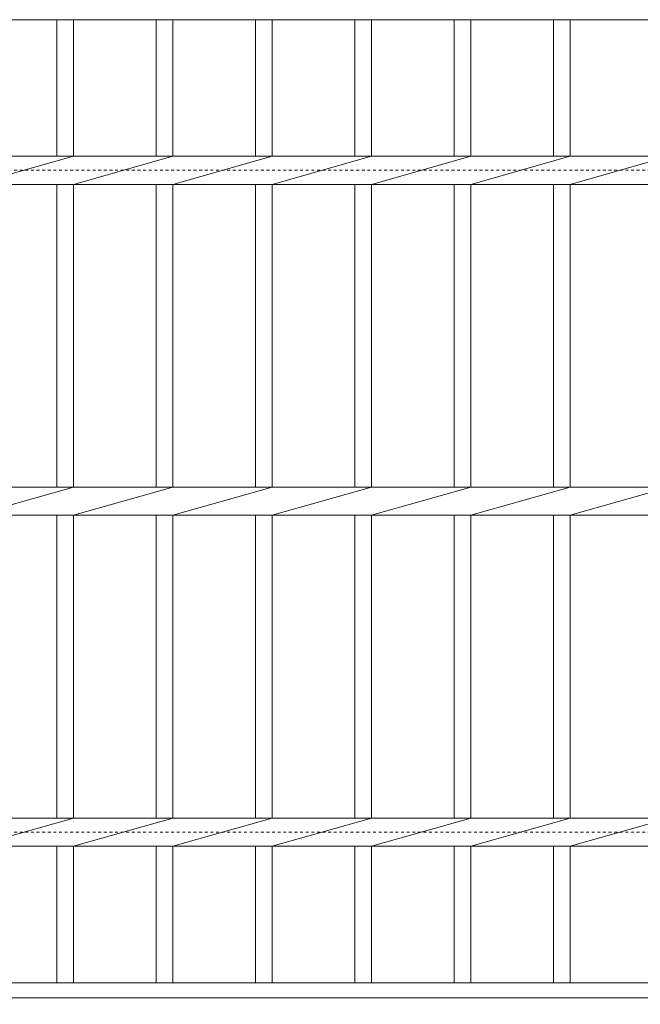
# Model space of a CAD drawing. Units: millimetres. Extents: x -1620 to 0, y -554 to 1016.
# Drawn here: x -688 to -501, y 559 to 856 of the extents above; entities that cross this region are included whole.
import ezdxf

# ---------------------------------------------------------------- set-up
doc = ezdxf.new("R2010")
doc.units = ezdxf.units.MM
doc.linetypes.add('点線（標準）', pattern=[1.693333, 0.846667, -0.846667])
for name, color, linetype in [('(K)受枠', 2, 'Continuous'), ('(K)寸法', 7, 'Continuous'), ('(K)蓋', 3, 'Continuous')]:
    doc.layers.add(name, color=color, linetype=linetype)
doc.styles.add('(K)MSゴシック', font='MS Gothic.ttf')
doc.dimstyles.new('KAD-1', dxfattribs={"dimtxt": 3, "dimasz": 3, "dimexe": 1, "dimexo": 2, "dimgap": 1, "dimtad": 1, "dimdec": 1, "dimdsep": 46, "dimtxsty": '(K)MSゴシック', "dimblk": 'DOTSMALL', "dimcen": 0, "dimclrd": 7, "dimclre": 256, "dimclrt": 2, "dimadec": 1, "dimazin": 0, "dimtfac": 1, "dimtdec": 1, "dimtmove": 0, "dimatfit": 3, "dimldrblk": 'DOTSMALL', "dimfxl": 1, "dimtfill": 1, "dimlwd": 9, "dimlwe": -1, "dimarcsym": 0})

# ---------------------------------------------------------------- blocks, each defined once
blk = doc.blocks.new('_DotSmall')
at = {"color": 0, "linetype": 'ByBlock', "const_width": 0.5}
blk.add_lwpolyline([(-0.0625, 0, 1), (0.0625, 0, 1)], format="xyb", close=True, dxfattribs=at)
blk = doc.blocks.new('*D17')
at = {"layer": '(K)寸法', "transparency": 16777216}
for p, q in [((-1244.65, 541.56), (-1244.65, 365.32)), ((-374.65, 541.56), (-374.65, 365.32))]:
    blk.add_line(p, q, dxfattribs=at)
at = {"layer": '(K)寸法', "color": 7, "lineweight": 9, "transparency": 16777216}
blk.add_line((-1244.65, 375.32), (-374.65, 375.32), dxfattribs=at)
at = {"layer": 'Defpoints', "color": 0, "transparency": 16777216}
for p in [(-1244.65, 561.56), (-374.65, 561.56), (-374.65, 375.32)]:
    blk.add_point(p, dxfattribs=at)
at = {"layer": '(K)寸法', "color": 7, "lineweight": 9, "transparency": 16777216, "xscale": 30, "yscale": 30, "zscale": 30, "rotation": 180}
blk.add_blockref('_DotSmall', (-1244.65, 375.32), dxfattribs=at)
at = {"layer": '(K)寸法', "color": 7, "lineweight": 9, "transparency": 16777216, "xscale": 30, "yscale": 30, "zscale": 30}
blk.add_blockref('_DotSmall', (-374.65, 375.32), dxfattribs=at)
at = {"layer": '(K)寸法', "color": 2, "lineweight": 9, "transparency": 16777216, "insert": (-809.65, 400.32), "char_height": 30, "attachment_point": 5, "style": '(K)MSゴシック', "bg_fill": 3, "box_fill_scale": 1.1, "bg_fill_color": 256, "bg_fill_true_color": 13158600, "bg_fill_transparency": 0}
blk.add_mtext('870', dxfattribs=at)

msp = doc.modelspace()

# ---------------------------------------------------------------- linework, layer by layer
at = {"layer": '(K)受枠', "color": 2, "linetype": '点線（標準）', "lineweight": 9}
for p, q in [((-1619.65, 810.56), (0.35, 810.56)), ((-1619.65, 610.56), (0.35, 610.56))]:
    msp.add_line(p, q, dxfattribs=at)
at = {"layer": '(K)蓋', "color": 3, "linetype": 'Continuous', "lineweight": 9}
for p, q in [((-1307.15, 856.06), (-312.15, 856.06)), ((-677.15, 856.06), (-677.15, 814.8)), ((-672.15, 856.06), (-672.15, 814.8)), ((-647.15, 856.06), (-647.15, 814.8)), ((-642.15, 856.06), (-642.15, 814.8)), ((-617.15, 856.06), (-617.15, 814.8)), ((-612.15, 856.06), (-612.15, 814.8)), ((-587.15, 856.06), (-587.15, 814.8)), ((-582.15, 856.06), (-582.15, 814.8)), ((-557.15, 856.06), (-557.15, 814.8)), ((-552.15, 856.06), (-552.15, 814.8)), ((-527.15, 856.06), (-527.15, 814.8)), ((-522.15, 856.06), (-522.15, 814.8)), ((-1217.15, 814.8), (-402.15, 814.8)), ((-702.15, 806.31), (-672.15, 814.8)), ((-672.15, 806.31), (-642.15, 814.8)), ((-642.15, 806.31), (-612.15, 814.8)), ((-612.15, 806.31), (-582.15, 814.8)), ((-582.15, 806.31), (-552.15, 814.8)), ((-552.15, 806.31), (-522.15, 814.8)), ((-522.15, 806.31), (-492.15, 814.8)), ((-1217.15, 806.31), (-402.15, 806.31)), ((-677.15, 806.31), (-677.15, 714.8)), ((-672.15, 806.31), (-672.15, 714.8)), ((-647.15, 806.31), (-647.15, 714.8)), ((-642.15, 806.31), (-642.15, 714.8)), ((-617.15, 806.31), (-617.15, 714.8)), ((-612.15, 806.31), (-612.15, 714.8)), ((-587.15, 806.31), (-587.15, 714.8)), ((-582.15, 806.31), (-582.15, 714.8)), ((-557.15, 806.31), (-557.15, 714.8)), ((-552.15, 806.31), (-552.15, 714.8)), ((-527.15, 806.31), (-527.15, 714.8)), ((-522.15, 806.31), (-522.15, 714.8)), ((-1307.15, 714.8), (-312.15, 714.8)), ((-702.15, 706.31), (-672.15, 714.8)), ((-672.15, 706.31), (-642.15, 714.8)), ((-642.15, 706.31), (-612.15, 714.8)), ((-612.15, 706.31), (-582.15, 714.8)), ((-582.15, 706.31), (-552.15, 714.8)), ((-552.15, 706.31), (-522.15, 714.8)), ((-522.15, 706.31), (-492.15, 714.8)), ((-1307.15, 706.31), (-312.15, 706.31)), ((-677.15, 706.31), (-677.15, 614.8)), ((-672.15, 706.31), (-672.15, 614.8)), ((-647.15, 706.31), (-647.15, 614.8)), ((-642.15, 706.31), (-642.15, 614.8)), ((-617.15, 706.31), (-617.15, 614.8)), ((-612.15, 706.31), (-612.15, 614.8)), ((-587.15, 706.31), (-587.15, 614.8)), ((-582.15, 706.31), (-582.15, 614.8)), ((-557.15, 706.31), (-557.15, 614.8)), ((-552.15, 706.31), (-552.15, 614.8)), ((-527.15, 706.31), (-527.15, 614.8)), ((-522.15, 706.31), (-522.15, 614.8)), ((-1217.15, 614.8), (-402.15, 614.8)), ((-702.15, 606.31), (-672.15, 614.8)), ((-672.15, 606.31), (-642.15, 614.8)), ((-642.15, 606.31), (-612.15, 614.8)), ((-612.15, 606.31), (-582.15, 614.8)), ((-582.15, 606.31), (-552.15, 614.8)), ((-552.15, 606.31), (-522.15, 614.8)), ((-522.15, 606.31), (-492.15, 614.8)), ((-1217.15, 606.31), (-402.15, 606.31)), ((-677.15, 606.31), (-677.15, 565.06)), ((-672.15, 606.31), (-672.15, 565.06)), ((-647.15, 606.31), (-647.15, 565.06)), ((-642.15, 606.31), (-642.15, 565.06)), ((-617.15, 606.31), (-617.15, 565.06)), ((-612.15, 606.31), (-612.15, 565.06)), ((-587.15, 606.31), (-587.15, 565.06)), ((-582.15, 606.31), (-582.15, 565.06)), ((-557.15, 606.31), (-557.15, 565.06)), ((-552.15, 606.31), (-552.15, 565.06)), ((-527.15, 606.31), (-527.15, 565.06)), ((-522.15, 606.31), (-522.15, 565.06)), ((-1307.15, 565.06), (-312.15, 565.06))]:
    msp.add_line(p, q, dxfattribs=at)

# ---------------------------------------------------------------- dimensions: what is measured, and where the dimension line sits
at = {"layer": '(K)寸法', "lineweight": 9}
dim = msp.add_linear_dim(base=(-374.65, 375.32), p1=(-1244.65, 561.56), p2=(-374.65, 561.56), dimstyle='KAD-1', dxfattribs=at)
dim.commit()
dim.dimension.update_dxf_attribs({"geometry": '*D17', "text_midpoint": (-809.65, 400.32)})

# ---------------------------------------------------------------- next in the draw order: linework, layer by layer
at = {"layer": '(K)蓋', "color": 3, "linetype": 'Continuous', "lineweight": 9}
msp.add_line((-1307.15, 560.56), (-312.15, 560.56), dxfattribs=at)

doc.saveas('drawing.dxf')
